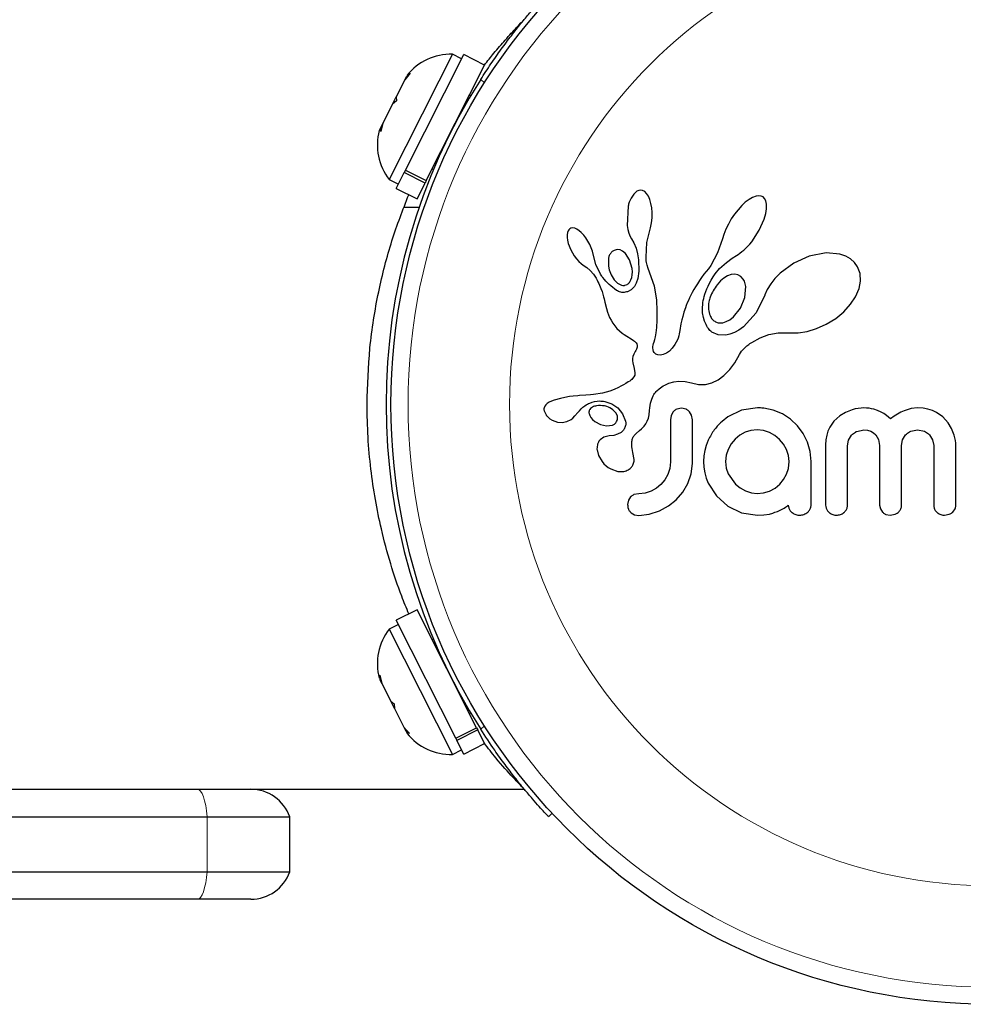
# Model space of a CAD drawing. Extents: x 1 to 319, y -27 to 49.
# Drawn here: x 206 to 210, y -4 to 0 of the extents above; entities that cross this region are included whole.
import ezdxf

# ---------------------------------------------------------------- set-up
doc = ezdxf.new("R2010")
doc.units = 0
doc.header["$LTSCALE"] = 0.125
doc.header["$MEASUREMENT"] = 0
doc.layers.add('CONTOUR', color=7, linetype='CONTINUOUS')

msp = doc.modelspace()

# ---------------------------------------------------------------- linework, layer by layer
at = {"layer": 'CONTOUR', "lineweight": 25}
for p, q in [((207.7519, -0.2799), (208.0168, 0.2455)), ((207.965, 0.247), (207.9037, 0.1254)), ((208.0069, 0.2259), (207.965, 0.247)), ((208.1113, 0.1978), (208.0168, 0.2455)), ((207.8464, -0.3276), (208.1113, 0.1978)), ((207.7738, 0.1609), (207.7492, 0.1313)), ((207.7492, 0.1313), (207.7564, 0.1455)), ((207.7564, 0.1455), (207.7738, 0.1609)), ((207.9037, 0.1254), (207.678, -0.3222)), ((207.7492, 0.1313), (207.7098, 0.0531)), ((207.6929, 0.0196), (207.7098, 0.0531)), ((207.7098, 0.0531), (207.7104, 0.035)), ((208.0481, 0.0581), (208.0423, 0.061)), ((207.6929, 0.0196), (207.6494, -0.0667)), ((207.7104, 0.035), (207.6929, 0.0196)), ((207.6397, -0.086), (207.6327, -0.0999)), ((207.6494, -0.0667), (207.6397, -0.086)), ((207.6402, -0.1041), (207.6397, -0.086)), ((207.6494, -0.0667), (207.6402, -0.1041)), ((207.71, -0.363), (207.7465, -0.2906)), ((207.7519, -0.2799), (207.7465, -0.2906)), ((207.841, -0.3383), (207.7465, -0.2906)), ((207.7519, -0.2799), (207.8464, -0.3276)), ((207.8735, -0.2738), (207.8792, -0.2767)), ((207.678, -0.3222), (207.7199, -0.3433)), ((207.8045, -0.4106), (207.841, -0.3383)), ((207.8464, -0.3276), (207.841, -0.3383)), ((207.71, -0.363), (207.8045, -0.4106)), ((208.7965, -0.3807), (208.7888, -0.3892)), ((208.8036, -0.3752), (208.7965, -0.3807)), ((208.8114, -0.3716), (208.8036, -0.3752)), ((208.8194, -0.3703), (208.8114, -0.3716)), ((208.8292, -0.3719), (208.8194, -0.3703)), ((208.8392, -0.3775), (208.8292, -0.3719)), ((208.8473, -0.3857), (208.8392, -0.3775)), ((208.8556, -0.3986), (208.8473, -0.3857)), ((208.8618, -0.4128), (208.8556, -0.3986)), ((209.3449, -0.3979), (209.3283, -0.4042)), ((209.3577, -0.3962), (209.3449, -0.3979)), ((209.3686, -0.3977), (209.3577, -0.3962)), ((209.3768, -0.4016), (209.3686, -0.3977)), ((209.3834, -0.4083), (209.3768, -0.4016)), ((208.7634, -0.4443), (208.7597, -0.5309)), ((208.8671, -0.4312), (208.8618, -0.4128)), ((208.8706, -0.4507), (208.8671, -0.4312)), ((209.2797, -0.441), (209.2628, -0.4595)), ((209.2958, -0.4261), (209.2797, -0.441)), ((209.3133, -0.4128), (209.2958, -0.4261)), ((209.3283, -0.4042), (209.3133, -0.4128)), ((209.3891, -0.4189), (209.3834, -0.4083)), ((209.3925, -0.4341), (209.3891, -0.4189)), ((209.3926, -0.4557), (209.3925, -0.4341)), ((207.7454, -0.4485), (207.8135, -0.4485)), ((208.8724, -0.473), (208.8706, -0.4507)), ((208.8721, -0.4966), (208.8724, -0.473)), ((209.2471, -0.4797), (209.2323, -0.5018)), ((209.2628, -0.4595), (209.2471, -0.4797)), ((209.3822, -0.5023), (209.3894, -0.4767)), ((209.3894, -0.4767), (209.3926, -0.4557)), ((208.7597, -0.5309), (208.7628, -0.5499)), ((208.8656, -0.5415), (208.8698, -0.5197)), ((208.8698, -0.5197), (208.8721, -0.4966)), ((209.2188, -0.5254), (209.2076, -0.5487)), ((209.2323, -0.5018), (209.2188, -0.5254)), ((209.3595, -0.5534), (209.3822, -0.5023)), ((208.4878, -0.5636), (208.4863, -0.5734)), ((208.4863, -0.5734), (208.4864, -0.5861)), ((208.4904, -0.5559), (208.4878, -0.5636)), ((208.4935, -0.5507), (208.4904, -0.5559)), ((208.4982, -0.5464), (208.4935, -0.5507)), ((208.5036, -0.5438), (208.4982, -0.5464)), ((208.5112, -0.5427), (208.5036, -0.5438)), ((208.5209, -0.5443), (208.5112, -0.5427)), ((208.5299, -0.5481), (208.5209, -0.5443)), ((208.5408, -0.5551), (208.5299, -0.5481)), ((208.5508, -0.5636), (208.5408, -0.5551)), ((208.5615, -0.575), (208.5508, -0.5636)), ((208.5715, -0.5877), (208.5615, -0.575)), ((208.7628, -0.5499), (208.767, -0.5659)), ((208.767, -0.5659), (208.7726, -0.5808)), ((208.7726, -0.5808), (208.7787, -0.5922)), ((208.849, -0.6094), (208.8602, -0.5606)), ((208.86, -0.5606), (208.8656, -0.5415)), ((208.8602, -0.5606), (208.86, -0.5606)), ((209.1987, -0.5717), (209.1927, -0.5924)), ((209.2076, -0.5487), (209.1987, -0.5717)), ((209.3253, -0.605), (209.3595, -0.5534)), ((208.4864, -0.5861), (208.4881, -0.5985)), ((208.4881, -0.5985), (208.4916, -0.6129)), ((208.4916, -0.6129), (208.5025, -0.6415)), ((208.5811, -0.6026), (208.5715, -0.5877)), ((208.5893, -0.6178), (208.5811, -0.6026)), ((208.596, -0.6331), (208.5893, -0.6178)), ((208.7786, -0.5924), (208.7896, -0.6107)), ((208.7896, -0.6107), (208.7994, -0.6342)), ((208.8449, -0.6753), (208.849, -0.6094)), ((209.1926, -0.5924), (209.17, -0.6563)), ((209.2981, -0.6349), (209.307, -0.626)), ((209.307, -0.626), (209.3164, -0.6158)), ((209.3164, -0.6158), (209.3253, -0.605)), ((208.5025, -0.6415), (208.5187, -0.6697)), ((208.5187, -0.6697), (208.529, -0.6836)), ((208.6011, -0.6482), (208.596, -0.6331)), ((208.6045, -0.6621), (208.6011, -0.6482)), ((208.6167, -0.7086), (208.6046, -0.6621)), ((208.7132, -0.6412), (208.7006, -0.6444)), ((208.7266, -0.6428), (208.7132, -0.6412)), ((208.7384, -0.6484), (208.7266, -0.6428)), ((208.7511, -0.6591), (208.7384, -0.6484)), ((208.7704, -0.6877), (208.7511, -0.6591)), ((208.7994, -0.6342), (208.8063, -0.6596)), ((208.8063, -0.6596), (208.8105, -0.688)), ((209.17, -0.6563), (209.1386, -0.7132)), ((209.2358, -0.6806), (209.2556, -0.6678)), ((209.2556, -0.6678), (209.2636, -0.6626)), ((209.2636, -0.6626), (209.2715, -0.6571)), ((209.2715, -0.6571), (209.2803, -0.6504)), ((209.2803, -0.6504), (209.2889, -0.6433)), ((209.2889, -0.6433), (209.2981, -0.6349)), ((209.5859, -0.6709), (209.5156, -0.7026)), ((209.6628, -0.656), (209.5859, -0.6709)), ((209.7252, -0.6617), (209.6628, -0.656)), ((209.7522, -0.6708), (209.7252, -0.6617)), ((209.7733, -0.6828), (209.7522, -0.6708)), ((208.529, -0.6836), (208.5392, -0.6949)), ((208.5392, -0.6949), (208.5501, -0.7046)), ((208.5501, -0.7046), (208.5598, -0.7113)), ((208.5598, -0.7113), (208.5598, -0.7115)), ((208.5598, -0.7115), (208.576, -0.723)), ((208.6386, -0.7534), (208.6167, -0.7086)), ((208.7818, -0.7268), (208.7704, -0.6877)), ((208.8105, -0.688), (208.812, -0.7391)), ((208.8452, -0.6847), (208.8449, -0.6753)), ((208.8458, -0.6924), (208.8452, -0.6847)), ((208.8467, -0.6993), (208.8458, -0.6924)), ((208.8479, -0.7056), (208.8467, -0.6993)), ((208.8495, -0.7117), (208.8479, -0.7056)), ((208.8545, -0.7275), (208.8495, -0.7117)), ((209.1386, -0.7132), (209.1282, -0.7279)), ((209.1783, -0.7275), (209.2099, -0.6994)), ((209.2099, -0.6994), (209.2358, -0.6806)), ((209.5156, -0.7026), (209.4542, -0.7481)), ((209.7917, -0.6992), (209.7733, -0.6828)), ((209.8061, -0.72), (209.7917, -0.6992)), ((208.576, -0.723), (208.5906, -0.736)), ((208.5906, -0.736), (208.6057, -0.7531)), ((208.6057, -0.7531), (208.6176, -0.771)), ((208.6861, -0.7558), (208.7, -0.7786)), ((208.7798, -0.7682), (208.7822, -0.7555)), ((208.7829, -0.7419), (208.7818, -0.7268)), ((208.7822, -0.7555), (208.7829, -0.7419)), ((208.812, -0.7391), (208.8075, -0.7728)), ((208.8837, -0.8067), (208.8545, -0.7275)), ((209.1077, -0.7532), (209.0971, -0.7679)), ((209.118, -0.7406), (209.1077, -0.7532)), ((209.1282, -0.7279), (209.118, -0.7406)), ((209.1491, -0.7654), (209.1587, -0.751)), ((209.1587, -0.751), (209.1783, -0.7275)), ((209.2157, -0.7602), (209.1985, -0.7703)), ((209.2313, -0.7547), (209.2157, -0.7602)), ((209.2479, -0.753), (209.2313, -0.7547)), ((209.2619, -0.7555), (209.2479, -0.753)), ((209.2749, -0.7627), (209.2619, -0.7555)), ((209.4542, -0.7481), (209.4305, -0.7724)), ((209.817, -0.7504), (209.8061, -0.72)), ((209.8191, -0.7852), (209.817, -0.7504)), ((208.6176, -0.771), (208.6223, -0.7795)), ((208.6223, -0.7795), (208.6265, -0.7876)), ((208.6265, -0.7876), (208.6304, -0.7955)), ((208.6304, -0.7955), (208.6339, -0.8031)), ((208.6339, -0.8031), (208.6398, -0.8172)), ((208.7, -0.7786), (208.7155, -0.7938)), ((208.7155, -0.7938), (208.7339, -0.8029)), ((208.776, -0.7788), (208.7798, -0.7682)), ((208.8006, -0.7941), (208.7918, -0.8095)), ((208.8075, -0.7728), (208.8006, -0.7941)), ((209.0783, -0.7961), (209.0699, -0.8097)), ((209.0874, -0.7822), (209.0783, -0.7961)), ((209.0971, -0.7679), (209.0874, -0.7822)), ((209.1265, -0.8069), (209.1331, -0.7934)), ((209.1331, -0.7934), (209.1404, -0.7798)), ((209.1404, -0.7798), (209.1491, -0.7654)), ((209.1828, -0.7834), (209.1675, -0.8005)), ((209.1985, -0.7703), (209.1828, -0.7834)), ((209.2861, -0.7748), (209.2749, -0.7627)), ((209.4112, -0.797), (209.3956, -0.8225)), ((209.4305, -0.7724), (209.4112, -0.797)), ((209.8125, -0.8186), (209.8191, -0.7852)), ((208.6398, -0.8172), (208.6449, -0.8311)), ((208.6449, -0.8311), (208.6486, -0.843)), ((208.6486, -0.843), (208.6523, -0.8562)), ((208.7779, -0.8236), (208.7607, -0.8326)), ((208.7918, -0.8095), (208.7779, -0.8236)), ((208.894, -0.8698), (208.8837, -0.8067)), ((209.0486, -0.8481), (209.0426, -0.8603)), ((209.0551, -0.8357), (209.0486, -0.8481)), ((209.0622, -0.8228), (209.0551, -0.8357)), ((209.0699, -0.8097), (209.0622, -0.8228)), ((209.1094, -0.854), (209.1126, -0.843)), ((209.1126, -0.843), (209.1163, -0.8318)), ((209.1163, -0.8318), (209.1211, -0.8195)), ((209.1211, -0.8195), (209.1265, -0.8069)), ((209.2941, -0.8593), (209.2981, -0.8086)), ((209.384, -0.8485), (209.345, -0.9289)), ((209.3845, -0.8468), (209.384, -0.8485)), ((209.3846, -0.8469), (209.3845, -0.8468)), ((209.3956, -0.8225), (209.3846, -0.8469)), ((209.7967, -0.8557), (209.8125, -0.8186)), ((208.6523, -0.8562), (208.6543, -0.8646)), ((208.6543, -0.8646), (208.6578, -0.8795)), ((208.6578, -0.8795), (208.665, -0.9095)), ((208.8957, -0.9209), (208.894, -0.8698)), ((209.0279, -0.8945), (209.0238, -0.9054)), ((209.0323, -0.8835), (209.0279, -0.8945)), ((209.0373, -0.872), (209.0323, -0.8835)), ((209.0426, -0.8603), (209.0373, -0.872)), ((209.1012, -0.9062), (209.1025, -0.8884)), ((209.1025, -0.8884), (209.1036, -0.8809)), ((209.1036, -0.8809), (209.105, -0.873)), ((209.105, -0.873), (209.107, -0.8637)), ((209.107, -0.8637), (209.1094, -0.854)), ((209.2742, -0.9074), (209.2941, -0.8593)), ((209.7435, -0.9235), (209.7744, -0.8895)), ((209.7744, -0.8895), (209.7967, -0.8557)), ((208.665, -0.9095), (208.6697, -0.9249)), ((208.6697, -0.9249), (208.6743, -0.9373)), ((208.6743, -0.9373), (208.6795, -0.9493)), ((208.8955, -0.9624), (208.8957, -0.9209)), ((209.0172, -0.925), (209.0114, -0.9449)), ((209.0238, -0.9054), (209.0172, -0.925)), ((209.102, -0.9284), (209.1012, -0.9062)), ((209.1054, -0.9492), (209.102, -0.9284)), ((209.2424, -0.9466), (209.2742, -0.9074)), ((209.345, -0.9289), (209.2871, -0.9917)), ((209.7068, -0.9538), (209.7435, -0.9235)), ((208.6795, -0.9493), (208.6862, -0.9623)), ((208.6862, -0.9623), (208.6942, -0.9762)), ((208.6942, -0.9762), (208.712, -0.9994)), ((208.8937, -0.9952), (208.8955, -0.9624)), ((209.0035, -0.9792), (208.9982, -1.0083)), ((209.0074, -0.961), (209.0035, -0.9792)), ((209.0114, -0.9449), (209.0074, -0.961)), ((209.1105, -0.9663), (209.1054, -0.9492)), ((209.1173, -0.9821), (209.1105, -0.9663)), ((209.1208, -0.9887), (209.1173, -0.9821)), ((209.1786, -0.9742), (209.193, -0.9734)), ((209.193, -0.9734), (209.2094, -0.9685)), ((209.2094, -0.9685), (209.2253, -0.96)), ((209.2253, -0.96), (209.2424, -0.9466)), ((209.6199, -1.0003), (209.6637, -0.9805)), ((209.6637, -0.9805), (209.7068, -0.9538)), ((208.712, -0.9994), (208.736, -1.0207)), ((208.736, -1.0207), (208.7453, -1.0273)), ((208.7453, -1.0273), (208.7578, -1.0352)), ((208.888, -1.0382), (208.8911, -1.0201)), ((208.8911, -1.0201), (208.8937, -0.9952)), ((208.9952, -1.0243), (208.9935, -1.0325)), ((208.9982, -1.0083), (208.9952, -1.0243)), ((209.1245, -0.9948), (209.1208, -0.9887)), ((209.1281, -1), (209.1245, -0.9948)), ((209.1318, -1.0047), (209.1281, -1)), ((209.1353, -1.0088), (209.1318, -1.0047)), ((209.1385, -1.0121), (209.1353, -1.0088)), ((209.1416, -1.0148), (209.1385, -1.0121)), ((209.144, -1.0167), (209.1416, -1.0148)), ((209.1725, -1.0285), (209.144, -1.0167)), ((209.2078, -1.0295), (209.1725, -1.0285)), ((209.2263, -1.0253), (209.2078, -1.0295)), ((209.2463, -1.0175), (209.2263, -1.0253)), ((209.2661, -1.0067), (209.2463, -1.0175)), ((209.2871, -0.9917), (209.2661, -1.0067)), ((209.3627, -1.0418), (209.4021, -1.0277)), ((209.4021, -1.0277), (209.4448, -1.0199)), ((209.4448, -1.0199), (209.4926, -1.0189)), ((209.4926, -1.0189), (209.4979, -1.0192)), ((209.4979, -1.0192), (209.5353, -1.0193)), ((209.5353, -1.0193), (209.5768, -1.0131)), ((209.5768, -1.0131), (209.6199, -1.0003)), ((208.7578, -1.0352), (208.7775, -1.0469)), ((208.7775, -1.0469), (208.7875, -1.0535)), ((208.7875, -1.0535), (208.7931, -1.0578)), ((208.7931, -1.0578), (208.7993, -1.0643)), ((208.7993, -1.0643), (208.8026, -1.0699)), ((208.8026, -1.0699), (208.8044, -1.0768)), ((208.8771, -1.0755), (208.879, -1.0685)), ((208.879, -1.0685), (208.8818, -1.0606)), ((208.8818, -1.0606), (208.8851, -1.0504)), ((208.8851, -1.0504), (208.888, -1.0382)), ((208.9764, -1.0725), (208.9642, -1.0893)), ((208.9873, -1.0518), (208.9764, -1.0725)), ((208.9903, -1.0439), (208.9873, -1.0518)), ((208.9935, -1.0325), (208.9903, -1.0439)), ((209.3032, -1.0785), (209.3115, -1.0721)), ((209.3115, -1.0721), (209.3171, -1.0682)), ((209.3171, -1.0682), (209.325, -1.0628)), ((209.325, -1.0628), (209.3627, -1.0418)), ((207.6748, -1.0945), (207.6746, -1.0945)), ((207.6748, -1.0945), (207.6748, -1.0945)), ((208.7892, -1.1161), (208.7856, -1.1267)), ((208.7952, -1.1048), (208.7892, -1.1161)), ((208.7986, -1.099), (208.7952, -1.1048)), ((208.801, -1.0941), (208.7986, -1.099)), ((208.8029, -1.0892), (208.801, -1.0941)), ((208.804, -1.0849), (208.8029, -1.0892)), ((208.8044, -1.0768), (208.804, -1.0849)), ((208.8756, -1.0877), (208.876, -1.082)), ((208.8765, -1.0971), (208.8756, -1.0877)), ((208.876, -1.082), (208.8771, -1.0755)), ((208.8791, -1.1045), (208.8765, -1.0971)), ((208.8821, -1.1094), (208.8791, -1.1045)), ((208.8857, -1.1132), (208.8821, -1.1094)), ((208.8894, -1.1157), (208.8857, -1.1132)), ((208.8988, -1.1196), (208.8894, -1.1157)), ((208.9234, -1.1181), (208.9109, -1.1205)), ((208.9373, -1.1119), (208.9234, -1.1181)), ((208.9508, -1.1026), (208.9373, -1.1119)), ((208.9642, -1.0893), (208.9508, -1.1026)), ((209.2476, -1.1559), (209.2693, -1.1178)), ((209.2693, -1.1178), (209.2793, -1.1021)), ((209.2793, -1.1021), (209.2961, -1.0845)), ((209.2961, -1.0845), (209.3032, -1.0785)), ((208.784, -1.1363), (208.7838, -1.1464)), ((208.7838, -1.1464), (208.785, -1.1551)), ((208.7856, -1.1267), (208.784, -1.1363)), ((208.785, -1.1551), (208.7914, -1.1813)), ((208.9109, -1.1205), (208.8988, -1.1196)), ((209.2253, -1.1862), (209.2476, -1.1559)), ((208.7914, -1.1813), (208.7946, -1.2009)), ((208.7946, -1.2009), (208.7932, -1.2125)), ((209.199, -1.2134), (209.2253, -1.1862)), ((208.7529, -1.2501), (208.7418, -1.2565)), ((208.7643, -1.2429), (208.7529, -1.2501)), ((208.7707, -1.2389), (208.7643, -1.2429)), ((208.7758, -1.2352), (208.7707, -1.2389)), ((208.7804, -1.2313), (208.7758, -1.2352)), ((208.7841, -1.2276), (208.7804, -1.2313)), ((208.7898, -1.2199), (208.7841, -1.2276)), ((208.7932, -1.2125), (208.7898, -1.2199)), ((208.93, -1.2568), (208.9388, -1.2526)), ((208.9388, -1.2526), (208.9477, -1.2489)), ((208.9477, -1.2489), (208.9709, -1.2419)), ((208.9709, -1.2419), (208.9939, -1.2388)), ((208.9939, -1.2388), (209.0226, -1.2399)), ((209.0226, -1.2399), (209.0513, -1.2468)), ((209.0513, -1.2468), (209.0836, -1.254)), ((209.1145, -1.2539), (209.1436, -1.2469)), ((209.1436, -1.2469), (209.1731, -1.2326)), ((209.1731, -1.2326), (209.199, -1.2134)), ((208.6465, -1.2931), (208.6061, -1.2995)), ((208.6799, -1.2842), (208.6465, -1.2931)), ((208.6999, -1.2768), (208.6799, -1.2842)), ((208.7203, -1.2678), (208.6999, -1.2768)), ((208.7309, -1.2625), (208.7203, -1.2678)), ((208.7418, -1.2565), (208.7309, -1.2625)), ((208.8804, -1.3002), (208.8837, -1.2949)), ((208.8837, -1.2949), (208.8872, -1.2901)), ((208.8872, -1.2901), (208.8904, -1.2861)), ((208.8904, -1.2861), (208.8937, -1.2825)), ((208.8937, -1.2825), (208.9038, -1.2737)), ((208.9038, -1.2737), (208.9164, -1.2646)), ((208.9164, -1.2646), (208.9231, -1.2606)), ((208.9231, -1.2606), (208.93, -1.2568)), ((209.0836, -1.254), (209.1145, -1.2539)), ((208.3955, -1.3404), (208.389, -1.3462)), ((208.4049, -1.3348), (208.3955, -1.3404)), ((208.4159, -1.33), (208.4049, -1.3348)), ((208.4276, -1.3257), (208.4159, -1.33)), ((208.4569, -1.3176), (208.4276, -1.3257)), ((208.4763, -1.3132), (208.4569, -1.3176)), ((208.497, -1.3095), (208.4763, -1.3132)), ((208.5139, -1.3073), (208.497, -1.3095)), ((208.5346, -1.3052), (208.5139, -1.3073)), ((208.5425, -1.3046), (208.5346, -1.3052)), ((208.5706, -1.3025), (208.5425, -1.3046)), ((208.5925, -1.3008), (208.5706, -1.3025)), ((208.6061, -1.2995), (208.5925, -1.3008)), ((208.6574, -1.3311), (208.6892, -1.3416)), ((208.6892, -1.3416), (208.7162, -1.36)), ((208.8636, -1.3493), (208.8656, -1.339)), ((208.8656, -1.339), (208.868, -1.3295)), ((208.868, -1.3295), (208.8708, -1.321)), ((208.8708, -1.321), (208.8738, -1.3133)), ((208.8738, -1.3133), (208.877, -1.3065)), ((208.877, -1.3065), (208.8804, -1.3002)), ((208.3843, -1.353), (208.3817, -1.3602)), ((208.3821, -1.3744), (208.3904, -1.3926)), ((208.389, -1.3462), (208.3843, -1.353)), ((208.5218, -1.3972), (208.5348, -1.3822)), ((208.5348, -1.3822), (208.5348, -1.3822)), ((208.586, -1.3863), (208.589, -1.3956)), ((208.601, -1.3577), (208.5965, -1.3607)), ((208.6064, -1.355), (208.601, -1.3577)), ((208.6111, -1.3533), (208.6064, -1.355)), ((208.708, -1.3832), (208.6947, -1.3692)), ((208.7145, -1.3972), (208.708, -1.3832)), ((208.7162, -1.36), (208.7381, -1.3871)), ((208.7381, -1.3871), (208.7517, -1.4211)), ((208.8588, -1.3921), (208.8609, -1.3729)), ((208.8609, -1.3729), (208.862, -1.3606)), ((208.862, -1.3606), (208.8636, -1.3493)), ((208.9681, -1.3786), (208.9589, -1.3945)), ((209.0058, -1.3622), (208.9842, -1.3667)), ((209.0266, -1.3664), (209.0058, -1.3622)), ((209.0517, -1.3938), (209.0423, -1.3778)), ((209.2789, -1.3717), (209.2162, -1.4014)), ((209.3511, -1.3611), (209.2789, -1.3717)), ((209.3711, -1.3614), (209.3652, -1.3611)), ((209.3793, -1.3622), (209.3711, -1.3614)), ((209.4231, -1.3712), (209.3793, -1.3622)), ((209.4644, -1.3883), (209.4231, -1.3712)), ((209.7507, -1.381), (209.7246, -1.3966)), ((209.7812, -1.3692), (209.7507, -1.381)), ((209.7951, -1.3656), (209.7812, -1.3692)), ((209.809, -1.3631), (209.7951, -1.3656)), ((209.8219, -1.3616), (209.809, -1.3631)), ((209.8337, -1.3611), (209.8219, -1.3616)), ((209.8463, -1.3615), (209.8337, -1.3611)), ((209.858, -1.3625), (209.8463, -1.3615)), ((209.8689, -1.3642), (209.858, -1.3625)), ((209.8791, -1.3664), (209.8689, -1.3642)), ((209.8967, -1.3719), (209.8791, -1.3664)), ((209.913, -1.3793), (209.8967, -1.3719)), ((209.9251, -1.3864), (209.913, -1.3793)), ((209.9377, -1.3954), (209.9251, -1.3864)), ((210.0029, -1.3802), (209.987, -1.3889)), ((210.018, -1.3735), (210.0029, -1.3802)), ((210.0492, -1.3641), (210.018, -1.3735)), ((210.0783, -1.3611), (210.0492, -1.3641)), ((210.1033, -1.3626), (210.0783, -1.3611)), ((210.1257, -1.3665), (210.1033, -1.3626)), ((210.1458, -1.3728), (210.1257, -1.3665)), ((210.1641, -1.3812), (210.1458, -1.3728)), ((210.1929, -1.4013), (210.1641, -1.3812)), ((208.3904, -1.3926), (208.3918, -1.3946)), ((208.3918, -1.3946), (208.3938, -1.397)), ((208.3938, -1.397), (208.3965, -1.3999)), ((208.3965, -1.3999), (208.3995, -1.4028)), ((208.3995, -1.4028), (208.4083, -1.4099)), ((208.4083, -1.4099), (208.4182, -1.4158)), ((208.4182, -1.4158), (208.4424, -1.4248)), ((208.4424, -1.4248), (208.4638, -1.427)), ((208.4638, -1.427), (208.4847, -1.4231)), ((208.4847, -1.4231), (208.5045, -1.4128)), ((208.5045, -1.4128), (208.5121, -1.4068)), ((208.5121, -1.4068), (208.5218, -1.3972)), ((208.589, -1.3956), (208.5943, -1.4045)), ((208.5943, -1.4045), (208.6014, -1.4128)), ((208.6014, -1.4128), (208.6125, -1.422)), ((208.6125, -1.422), (208.6387, -1.436)), ((208.8433, -1.4336), (208.8501, -1.4211)), ((208.8501, -1.4211), (208.8553, -1.4072)), ((208.8553, -1.4072), (208.8588, -1.3921)), ((208.9589, -1.3945), (208.9555, -1.4142)), ((209.0552, -1.4142), (209.0517, -1.3938)), ((209.5016, -1.4125), (209.4644, -1.3883)), ((209.5328, -1.4422), (209.5016, -1.4125)), ((209.6984, -1.4205), (209.6792, -1.4484)), ((209.7246, -1.3966), (209.6984, -1.4205)), ((209.9555, -1.4105), (209.9377, -1.3954)), ((209.9717, -1.3986), (209.9555, -1.4105)), ((209.987, -1.3889), (209.9717, -1.3986)), ((210.2175, -1.4285), (210.1929, -1.4013)), ((210.2331, -1.4546), (210.2175, -1.4285)), ((208.6387, -1.436), (208.6659, -1.4418)), ((208.6659, -1.4418), (208.6923, -1.4386)), ((208.7314, -1.4722), (208.7155, -1.4808)), ((208.7426, -1.4613), (208.7314, -1.4722)), ((208.8001, -1.4767), (208.8154, -1.4641)), ((208.8154, -1.4641), (208.8249, -1.4556)), ((208.8249, -1.4556), (208.8356, -1.444)), ((208.8356, -1.444), (208.8433, -1.4336)), ((209.2952, -1.4713), (209.2712, -1.4849)), ((209.3216, -1.4628), (209.2952, -1.4713)), ((209.3501, -1.4598), (209.3216, -1.4628)), ((209.3786, -1.4629), (209.3501, -1.4598)), ((209.4055, -1.4719), (209.3786, -1.4629)), ((209.4304, -1.4861), (209.4055, -1.4719)), ((209.5583, -1.477), (209.5328, -1.4422)), ((209.5781, -1.5167), (209.5583, -1.477)), ((209.6714, -1.4658), (209.6656, -1.4849)), ((209.6792, -1.4484), (209.6714, -1.4658)), ((209.8023, -1.4672), (209.8337, -1.4608)), ((209.8337, -1.4608), (209.8515, -1.4625)), ((209.8515, -1.4625), (209.8663, -1.4671)), ((209.8663, -1.4671), (209.8786, -1.4741)), ((209.8786, -1.4741), (209.8888, -1.4834)), ((210.0476, -1.467), (210.0783, -1.4608)), ((210.0783, -1.4608), (210.1097, -1.467)), ((210.2448, -1.4843), (210.2331, -1.4546)), ((208.6533, -1.4932), (208.636, -1.5056)), ((208.6772, -1.4874), (208.6533, -1.4932)), ((208.6983, -1.4856), (208.677, -1.4873)), ((208.677, -1.4873), (208.6772, -1.4874)), ((208.6772, -1.4874), (208.6772, -1.4874)), ((208.7155, -1.4808), (208.6983, -1.4856)), ((209.1276, -1.5071), (209.1185, -1.5311)), ((209.2495, -1.5031), (209.2315, -1.5247)), ((209.2712, -1.4849), (209.2495, -1.5031)), ((209.4517, -1.5036), (209.4304, -1.4861)), ((209.4696, -1.5248), (209.4517, -1.5036)), ((209.5904, -1.5592), (209.5781, -1.5167)), ((209.6619, -1.5059), (209.6606, -1.5293)), ((209.6656, -1.4849), (209.6619, -1.5059)), ((209.7603, -1.5333), (209.7651, -1.5068)), ((209.7651, -1.5068), (209.7786, -1.4843)), ((209.8888, -1.4834), (209.9015, -1.505)), ((209.9015, -1.505), (209.9062, -1.5323)), ((210.0059, -1.5323), (210.0107, -1.5057)), ((210.0107, -1.5057), (210.0244, -1.4834)), ((210.1332, -1.4834), (210.1469, -1.5057)), ((210.1469, -1.5057), (210.1518, -1.5323)), ((210.2483, -1.4971), (210.2448, -1.4843)), ((210.2507, -1.5093), (210.2483, -1.4971)), ((210.2521, -1.5204), (210.2507, -1.5093)), ((210.2525, -1.5293), (210.2521, -1.5204)), ((208.6222, -1.5511), (208.6286, -1.5772)), ((208.7853, -1.5636), (208.7855, -1.5637)), ((208.7908, -1.5951), (208.7853, -1.5636)), ((209.112, -1.5544), (209.1079, -1.5788)), ((209.1185, -1.5311), (209.112, -1.5544)), ((209.2177, -1.5494), (209.2091, -1.5762)), ((209.2315, -1.5247), (209.2177, -1.5494)), ((209.4835, -1.5499), (209.4696, -1.5248)), ((209.4922, -1.5771), (209.4835, -1.5499)), ((209.5947, -1.6048), (209.5904, -1.5592)), ((207.6746, -1.5945), (207.6748, -1.5945)), ((208.6286, -1.5772), (208.6448, -1.6044)), ((208.6448, -1.6044), (208.6535, -1.6144)), ((208.9555, -1.6058), (208.9524, -1.6363)), ((209.1079, -1.5788), (209.1065, -1.6048)), ((209.1065, -1.6048), (209.1079, -1.6307)), ((209.2091, -1.5762), (209.2062, -1.6048)), ((209.2062, -1.6048), (209.2093, -1.6342)), ((209.492, -1.6354), (209.4951, -1.6048)), ((209.4951, -1.6048), (209.4922, -1.5771)), ((208.6535, -1.6144), (208.6631, -1.6234)), ((208.6631, -1.6234), (208.6732, -1.631)), ((208.6732, -1.631), (208.6852, -1.6381)), ((208.6852, -1.6381), (208.7169, -1.6492)), ((208.7169, -1.6492), (208.7443, -1.6494)), ((208.9524, -1.6363), (208.9439, -1.6632)), ((209.0493, -1.6611), (209.0552, -1.6138)), ((209.1079, -1.6307), (209.112, -1.6555)), ((209.112, -1.6555), (209.1187, -1.6795)), ((209.2093, -1.6342), (209.2182, -1.6611)), ((209.4835, -1.6621), (209.492, -1.6354)), ((208.9302, -1.6878), (208.9127, -1.709)), ((208.9439, -1.6632), (208.9302, -1.6878)), ((209.0345, -1.7044), (209.0493, -1.6611)), ((209.1187, -1.6795), (209.1276, -1.7024)), ((209.2182, -1.6611), (209.251, -1.7069)), ((209.4523, -1.7079), (209.4697, -1.6869)), ((209.4697, -1.6869), (209.4835, -1.6621)), ((208.8674, -1.7396), (208.8412, -1.7478)), ((208.8917, -1.7263), (208.8674, -1.7396)), ((208.9127, -1.709), (208.8917, -1.7263)), ((208.9822, -1.7784), (209.0114, -1.7443)), ((209.0114, -1.7443), (209.0345, -1.7044)), ((209.1276, -1.7024), (209.1643, -1.7606)), ((209.251, -1.7069), (209.2729, -1.7246)), ((209.2729, -1.7246), (209.2972, -1.7381)), ((209.2972, -1.7381), (209.3237, -1.7469)), ((209.3786, -1.7469), (209.406, -1.7386)), ((209.406, -1.7386), (209.4311, -1.7252)), ((209.4311, -1.7252), (209.4523, -1.7079)), ((208.7647, -1.7804), (208.7612, -1.8)), ((208.7739, -1.7655), (208.7647, -1.7804)), ((208.8126, -1.7507), (208.7896, -1.755)), ((208.8412, -1.7478), (208.8126, -1.7507)), ((208.9472, -1.8066), (208.9822, -1.7784)), ((209.1643, -1.7606), (209.2162, -1.8076)), ((209.3237, -1.7469), (209.3501, -1.7497)), ((209.3501, -1.7497), (209.3786, -1.7469)), ((208.8586, -1.8444), (208.9057, -1.8292)), ((208.9057, -1.8292), (208.9472, -1.8066)), ((209.2162, -1.8076), (209.279, -1.8377)), ((209.4306, -1.8353), (209.4426, -1.8309)), ((209.4426, -1.8309), (209.4538, -1.8262)), ((209.4538, -1.8262), (209.4729, -1.8161)), ((209.4729, -1.8161), (209.479, -1.8126)), ((209.479, -1.8126), (209.4837, -1.8093)), ((209.4837, -1.8093), (209.4876, -1.8059)), ((209.4876, -1.8059), (209.491, -1.8023)), ((209.9062, -1.8025), (209.9095, -1.82)), ((209.9095, -1.82), (209.9188, -1.8344)), ((210.2389, -1.8344), (210.2489, -1.8198)), ((208.7772, -1.8376), (208.7925, -1.8461)), ((208.7925, -1.8461), (208.8126, -1.8494)), ((208.8126, -1.8494), (208.8586, -1.8444)), ((209.279, -1.8377), (209.3511, -1.8484)), ((209.3511, -1.8484), (209.3802, -1.847)), ((209.3802, -1.847), (209.4055, -1.8433)), ((209.4055, -1.8433), (209.4206, -1.8385)), ((209.4206, -1.8385), (209.4306, -1.8353)), ((209.9338, -1.8446), (209.9535, -1.8484)), ((209.9535, -1.8484), (209.976, -1.8444)), ((210.2012, -1.8484), (210.2228, -1.8445)), ((207.8045, -2.2784), (207.71, -2.326)), ((208.0749, -2.8147), (207.8045, -2.2784)), ((207.9804, -2.8623), (207.71, -2.326)), ((207.7199, -2.3456), (207.678, -2.3668)), ((207.678, -2.3668), (207.7458, -2.5012)), ((207.8792, -2.4123), (207.8735, -2.4152)), ((207.7458, -2.5012), (207.965, -2.936)), ((207.6354, -2.5754), (207.6447, -2.6129)), ((207.6366, -2.597), (207.6354, -2.5754)), ((207.6447, -2.6129), (207.6366, -2.597)), ((207.6447, -2.6129), (207.6855, -2.6938)), ((207.7024, -2.7275), (207.6854, -2.6937)), ((207.6855, -2.6938), (207.7012, -2.7058)), ((207.7012, -2.7058), (207.7024, -2.7275)), ((207.7024, -2.7275), (207.7448, -2.8115)), ((208.0423, -2.75), (208.0481, -2.7471)), ((207.7448, -2.8115), (207.7695, -2.8412)), ((207.7448, -2.8115), (207.7537, -2.8293)), ((207.9804, -2.8623), (208.0749, -2.8147)), ((208.0749, -2.8147), (208.08, -2.8247)), ((207.7537, -2.8293), (207.7593, -2.8402)), ((207.7695, -2.8412), (207.7537, -2.8293)), ((207.9804, -2.8623), (207.9855, -2.8724)), ((208.08, -2.8247), (207.9855, -2.8724)), ((208.1113, -2.8868), (208.08, -2.8247)), ((208.0168, -2.9345), (207.9855, -2.8724)), ((208.0168, -2.9345), (208.1113, -2.8868)), ((207.965, -2.936), (208.0069, -2.9149)), ((160.4134, -3.0945), (206.8068, -3.0945)), ((206.8068, -3.0945), (207.0492, -3.0945)), ((207.0492, -3.0945), (208.2915, -3.0945)), ((160.4134, -3.2195), (206.851, -3.2195)), ((206.851, -3.2195), (207.2259, -3.2195)), ((207.2259, -3.4695), (207.2259, -3.2195)), ((208.4178, -3.2037), (208.4013, -3.219)), ((160.4134, -3.4695), (206.851, -3.4695)), ((206.851, -3.4695), (207.2259, -3.4695)), ((206.8068, -3.5945), (160.4134, -3.5945)), ((207.0492, -3.5945), (206.8068, -3.5945))]:
    msp.add_line(p, q, dxfattribs=at)
at = {"layer": 'CONTOUR', "lineweight": 18}
for p, q in [((208.1108, 0.1173), (208.094, 0.1329)), ((208.094, -2.8219), (208.1108, -2.8063)), ((206.851, -3.4695), (206.851, -3.2195))]:
    msp.add_line(p, q, dxfattribs=at)
at = {"layer": 'CONTOUR', "lineweight": 18, "flags": 128}
for points in [[(206.851, -3.2195), (206.8481, -3.1931), (206.8442, -3.1689), (206.8394, -3.1473), (206.8339, -3.1289), (206.8277, -3.1141), (206.821, -3.1033), (206.814, -3.0967), (206.8068, -3.0945)], [(206.8068, -3.5945), (206.814, -3.5923), (206.821, -3.5857), (206.8277, -3.5749), (206.8339, -3.5601), (206.8394, -3.5417), (206.8442, -3.5201), (206.8481, -3.4959), (206.851, -3.4695)]]:
    msp.add_lwpolyline(points, dxfattribs=at)
at = {"layer": 'CONTOUR', "lineweight": 25}
msp.add_circle((210.4135, -1.3445), 2.7275, dxfattribs=at)
at = {"layer": 'CONTOUR', "lineweight": 18}
for radius in [2.6495, 2.1886]:
    msp.add_circle((210.4135, -1.3445), radius, dxfattribs=at)
at = {"layer": 'CONTOUR', "lineweight": 25}
for centre, radius, start, end in [((207.958, -0.0068), 0.2539, 88.4129, 141.5012), ((210.4135, -1.3445), 2.75, 147.5038, 212.4962), ((207.8779, -0.1657), 0.2539, 164.9834, 218.0716), ((207.8779, -2.5233), 0.2539, 141.9284, 195.0166), ((207.958, -2.6822), 0.2539, 218.4988, 271.5871), ((207.0492, -3.282), 0.1875, 19.4712, 90), ((207.0492, -3.407), 0.1875, 270, 340.5288)]:
    msp.add_arc(centre, radius, start, end, dxfattribs=at)
for points, knots in [([(208.094, 0.1329), (208.1093, 0.1565), (208.1399, 0.2035), (208.1872, 0.2706), (208.2335, 0.3325), (208.2773, 0.3878), (208.3165, 0.4349), (208.35, 0.4735), (208.3758, 0.5024), (208.3966, 0.5249), (208.3996, 0.5281), (208.4013, 0.53)], [0, 0, 0, 0, 0.106905, 0.213799, 0.320758, 0.427717, 0.533754, 0.639794, 0.74622, 0.852646, 1, 1, 1, 1]), ([(208.1106, 0.1982), (208.1251, 0.2164), (208.159, 0.2594), (208.2113, 0.3195), (208.2605, 0.373), (208.2903, 0.4037), (208.2891, 0.4024), (208.2886, 0.4019)], [0, 0, 0, 0, 0.142154, 0.334724, 0.590676, 0.853297, 1, 1, 1, 1]), ([(207.5775, -1.3445), (207.58, -1.2588), (207.5852, -1.0848), (207.6265, -0.8338), (207.6867, -0.598), (207.7402, -0.46), (207.7667, -0.3916)], [0, 0, 0, 0, 0.249184, 0.506493, 0.755491, 1, 1, 1, 1]), ([(208.7888, -0.3892), (208.7812, -0.4008), (208.7698, -0.418), (208.765, -0.4378), (208.7634, -0.4443)], [0, 0, 0, 0, 0.669264, 1, 1, 1, 1]), ([(208.7787, -0.5922), (208.7787, -0.5922), (208.7787, -0.5923), (208.7786, -0.5923), (208.7786, -0.5924), (208.7786, -0.5924), (208.7786, -0.5924)], [0, 0, 0, 0, 0.2507559, 0.5443401, 0.9514852, 1, 1, 1, 1]), ([(209.1927, -0.5924), (209.1927, -0.5924), (209.1927, -0.5924), (209.1926, -0.5924), (209.1926, -0.5924), (209.1926, -0.5924)], [0, 0, 0, 0, 0.23233, 0.719009, 1, 1, 1, 1]), ([(208.6046, -0.6621), (208.6046, -0.6621), (208.6046, -0.6621), (208.6045, -0.6621), (208.6045, -0.6621), (208.6045, -0.6621)], [0, 0, 0, 0, 0.256461, 0.799268, 1, 1, 1, 1]), ([(208.7006, -0.6444), (208.6963, -0.6469), (208.6878, -0.6519), (208.6787, -0.6643), (208.6752, -0.6745), (208.6745, -0.6799), (208.6744, -0.6805)], [0, 0, 0, 0, 0.325725, 0.652472, 0.961749, 1, 1, 1, 1]), ([(208.6744, -0.6805), (208.6737, -0.6956), (208.6726, -0.7221), (208.6821, -0.7457), (208.6861, -0.7558)], [0, 0, 0, 0, 0.571809, 1, 1, 1, 1]), ([(208.7102, -0.8263), (208.6879, -0.8088), (208.6609, -0.7876), (208.642, -0.7585), (208.6386, -0.7534)], [0, 0, 0, 0, 0.823853, 1, 1, 1, 1]), ([(208.7339, -0.8029), (208.7376, -0.8036), (208.7427, -0.8046), (208.7478, -0.8036), (208.7491, -0.8034)], [0, 0, 0, 0, 0.741461, 1, 1, 1, 1]), ([(208.7491, -0.8034), (208.7524, -0.8024), (208.7576, -0.8009), (208.7619, -0.7973), (208.7636, -0.796)], [0, 0, 0, 0, 0.629852, 1, 1, 1, 1]), ([(208.7636, -0.796), (208.7673, -0.792), (208.7722, -0.7868), (208.7753, -0.7803), (208.776, -0.7788)], [0, 0, 0, 0, 0.767755, 1, 1, 1, 1]), ([(209.1675, -0.8005), (209.1556, -0.8186), (209.1396, -0.8431), (209.1324, -0.8713), (209.1305, -0.8787)], [0, 0, 0, 0, 0.738659, 1, 1, 1, 1]), ([(209.2981, -0.8086), (209.2966, -0.8004), (209.2944, -0.7883), (209.2881, -0.7781), (209.2861, -0.7748)], [0, 0, 0, 0, 0.679324, 1, 1, 1, 1]), ([(208.7607, -0.8326), (208.7538, -0.8342), (208.74, -0.8372), (208.7225, -0.8334), (208.7134, -0.8282), (208.7102, -0.8263)], [0, 0, 0, 0, 0.393961, 0.787366, 1, 1, 1, 1]), ([(209.1305, -0.8787), (209.1289, -0.8901), (209.1259, -0.9116), (209.1326, -0.9318), (209.1356, -0.9411)], [0, 0, 0, 0, 0.534699, 1, 1, 1, 1]), ([(209.1356, -0.9411), (209.1387, -0.947), (209.1433, -0.956), (209.1509, -0.9624), (209.1535, -0.9646)], [0, 0, 0, 0, 0.6509109, 1, 1, 1, 1]), ([(209.1535, -0.9646), (209.1582, -0.9676), (209.166, -0.9725), (209.175, -0.9737), (209.1786, -0.9742)], [0, 0, 0, 0, 0.605702, 1, 1, 1, 1]), ([(208.5348, -1.3822), (208.5449, -1.3707), (208.5609, -1.3522), (208.5821, -1.3422), (208.59, -1.3384)], [0, 0, 0, 0, 0.62763, 1, 1, 1, 1]), ([(208.59, -1.3384), (208.6042, -1.334), (208.6264, -1.3271), (208.6493, -1.3301), (208.6574, -1.3311)], [0, 0, 0, 0, 0.644098, 1, 1, 1, 1]), ([(207.7672, -2.2972), (207.7562, -2.2706), (207.7261, -2.1985), (207.6834, -2.0695), (207.6435, -1.9221), (207.614, -1.7775), (207.5935, -1.6378), (207.5801, -1.4929), (207.5783, -1.3941), (207.5775, -1.3445)], [0, 0, 0, 0, 0.097834, 0.266118, 0.43621, 0.573854, 0.712699, 0.855598, 1, 1, 1, 1]), ([(208.3817, -1.3602), (208.3813, -1.3632), (208.3806, -1.368), (208.3817, -1.3726), (208.3821, -1.3744)], [0, 0, 0, 0, 0.6272526, 1, 1, 1, 1]), ([(208.5872, -1.3728), (208.5865, -1.375), (208.5851, -1.3794), (208.5857, -1.384), (208.586, -1.3863)], [0, 0, 0, 0, 0.50677, 1, 1, 1, 1]), ([(208.5965, -1.3607), (208.5942, -1.3628), (208.5903, -1.3662), (208.5881, -1.3709), (208.5872, -1.3728)], [0, 0, 0, 0, 0.616847, 1, 1, 1, 1]), ([(208.6562, -1.3516), (208.6437, -1.3504), (208.6285, -1.349), (208.6138, -1.3526), (208.6111, -1.3533)], [0, 0, 0, 0, 0.817602, 1, 1, 1, 1]), ([(208.6947, -1.3692), (208.6857, -1.3634), (208.6735, -1.3554), (208.6598, -1.3524), (208.6562, -1.3516)], [0, 0, 0, 0, 0.735892, 1, 1, 1, 1]), ([(208.9842, -1.3667), (208.9797, -1.3691), (208.9737, -1.3723), (208.9692, -1.3774), (208.9681, -1.3786)], [0, 0, 0, 0, 0.76006, 1, 1, 1, 1]), ([(209.0423, -1.3778), (209.0387, -1.3743), (209.0339, -1.3698), (209.028, -1.3671), (209.0266, -1.3664)], [0, 0, 0, 0, 0.766434, 1, 1, 1, 1]), ([(209.3652, -1.3611), (209.365, -1.3611), (209.3603, -1.3611), (209.3556, -1.3611), (209.3511, -1.3611)], [0, 0, 0, 0, 0.0520455, 1, 1, 1, 1]), ([(208.6923, -1.4386), (208.6963, -1.437), (208.7021, -1.4345), (208.7067, -1.43), (208.7082, -1.4284)], [0, 0, 0, 0, 0.668304, 1, 1, 1, 1]), ([(208.7082, -1.4284), (208.7104, -1.4249), (208.7134, -1.4201), (208.7146, -1.4145), (208.715, -1.4131)], [0, 0, 0, 0, 0.738192, 1, 1, 1, 1]), ([(208.715, -1.4131), (208.7154, -1.4095), (208.7161, -1.4041), (208.7149, -1.3989), (208.7145, -1.3972)], [0, 0, 0, 0, 0.674389, 1, 1, 1, 1]), ([(208.7517, -1.4211), (208.7525, -1.4257), (208.7535, -1.4325), (208.7523, -1.4392), (208.7519, -1.4414)], [0, 0, 0, 0, 0.671983, 1, 1, 1, 1]), ([(208.9555, -1.4142), (208.9555, -1.4449), (208.9555, -1.5089), (208.9555, -1.5727), (208.9555, -1.6058)], [0, 0, 0, 0, 0.481441, 1, 1, 1, 1]), ([(209.0552, -1.6138), (209.0552, -1.5796), (209.0552, -1.5131), (209.0552, -1.4465), (209.0552, -1.4142)], [0, 0, 0, 0, 0.514611, 1, 1, 1, 1]), ([(209.2162, -1.4014), (209.1939, -1.4195), (209.1575, -1.4491), (209.136, -1.4909), (209.1276, -1.5071)], [0, 0, 0, 0, 0.614672, 1, 1, 1, 1]), ([(208.7519, -1.4414), (208.7501, -1.4468), (208.7479, -1.454), (208.7436, -1.4599), (208.7426, -1.4613)], [0, 0, 0, 0, 0.756541, 1, 1, 1, 1]), ([(208.7812, -1.5086), (208.7827, -1.5031), (208.7856, -1.4922), (208.7936, -1.4821), (208.7989, -1.4777), (208.8001, -1.4767)], [0, 0, 0, 0, 0.438152, 0.875652, 1, 1, 1, 1]), ([(209.7786, -1.4843), (209.7841, -1.4791), (209.7913, -1.4723), (209.8001, -1.4682), (209.8023, -1.4672)], [0, 0, 0, 0, 0.763251, 1, 1, 1, 1]), ([(210.0244, -1.4834), (210.0298, -1.4784), (210.0369, -1.4718), (210.0456, -1.4679), (210.0476, -1.467)], [0, 0, 0, 0, 0.770693, 1, 1, 1, 1]), ([(210.1097, -1.467), (210.1163, -1.4704), (210.1249, -1.4749), (210.1316, -1.4818), (210.1332, -1.4834)], [0, 0, 0, 0, 0.766894, 1, 1, 1, 1]), ([(208.636, -1.5056), (208.6326, -1.51), (208.628, -1.516), (208.6255, -1.5233), (208.6249, -1.5252)], [0, 0, 0, 0, 0.743015, 1, 1, 1, 1]), ([(208.7855, -1.5637), (208.7826, -1.5519), (208.7781, -1.5336), (208.7804, -1.5151), (208.7812, -1.5086)], [0, 0, 0, 0, 0.646174, 1, 1, 1, 1]), ([(208.6249, -1.5252), (208.6233, -1.5321), (208.6214, -1.5407), (208.622, -1.5495), (208.6222, -1.5511)], [0, 0, 0, 0, 0.812379, 1, 1, 1, 1]), ([(209.6606, -1.5293), (209.6606, -1.5749), (209.6606, -1.6661), (209.6606, -1.7569), (209.6606, -1.8023)], [0, 0, 0, 0, 0.500375, 1, 1, 1, 1]), ([(209.7603, -1.8025), (209.7603, -1.758), (209.7603, -1.6683), (209.7603, -1.5784), (209.7603, -1.5333)], [0, 0, 0, 0, 0.4975722, 1, 1, 1, 1]), ([(209.9062, -1.5323), (209.9062, -1.5778), (209.9062, -1.6681), (209.9062, -1.758), (209.9062, -1.8025)], [0, 0, 0, 0, 0.504722, 1, 1, 1, 1]), ([(210.0059, -1.8025), (210.0059, -1.7581), (210.0059, -1.6682), (210.0059, -1.5779), (210.0059, -1.5323)], [0, 0, 0, 0, 0.494187, 1, 1, 1, 1]), ([(210.1518, -1.5323), (210.1518, -1.578), (210.1518, -1.6682), (210.1518, -1.7582), (210.1518, -1.8025)], [0, 0, 0, 0, 0.50673, 1, 1, 1, 1]), ([(210.2525, -1.8025), (210.2525, -1.7577), (210.2525, -1.6668), (210.2525, -1.5755), (210.2525, -1.5293)], [0, 0, 0, 0, 0.4931472, 1, 1, 1, 1]), ([(208.7847, -1.6203), (208.787, -1.6146), (208.7903, -1.6065), (208.7907, -1.5977), (208.7908, -1.5951)], [0, 0, 0, 0, 0.703896, 1, 1, 1, 1]), ([(209.5947, -1.8018), (209.5947, -1.7688), (209.5947, -1.7033), (209.5947, -1.6375), (209.5947, -1.6048)], [0, 0, 0, 0, 0.502625, 1, 1, 1, 1]), ([(208.7443, -1.6494), (208.7513, -1.6475), (208.7599, -1.6452), (208.7674, -1.6401), (208.7688, -1.6391)], [0, 0, 0, 0, 0.805167, 1, 1, 1, 1]), ([(208.7688, -1.6391), (208.7732, -1.6353), (208.7795, -1.6299), (208.7835, -1.6225), (208.7847, -1.6203)], [0, 0, 0, 0, 0.702233, 1, 1, 1, 1]), ([(208.7896, -1.755), (208.785, -1.7572), (208.7793, -1.76), (208.7748, -1.7646), (208.7739, -1.7655)], [0, 0, 0, 0, 0.79791, 1, 1, 1, 1]), ([(208.7612, -1.8), (208.7617, -1.8059), (208.7623, -1.8135), (208.7651, -1.8205), (208.7657, -1.8221)], [0, 0, 0, 0, 0.771941, 1, 1, 1, 1]), ([(208.7657, -1.8221), (208.7678, -1.826), (208.7709, -1.8318), (208.7757, -1.8361), (208.7772, -1.8376)], [0, 0, 0, 0, 0.673554, 1, 1, 1, 1]), ([(209.491, -1.8023), (209.4915, -1.807), (209.4924, -1.8163), (209.4983, -1.8272), (209.5034, -1.8323), (209.5052, -1.8341)], [0, 0, 0, 0, 0.39179, 0.78392, 1, 1, 1, 1]), ([(209.5052, -1.8341), (209.5103, -1.8378), (209.5204, -1.8453), (209.5341, -1.8482), (209.5413, -1.8484), (209.5425, -1.8484)], [0, 0, 0, 0, 0.457023, 0.91397, 1, 1, 1, 1]), ([(209.5425, -1.8484), (209.5491, -1.8478), (209.563, -1.8465), (209.5743, -1.8383), (209.5803, -1.834)], [0, 0, 0, 0, 0.473633, 1, 1, 1, 1]), ([(209.5803, -1.834), (209.5836, -1.8304), (209.5903, -1.8231), (209.5942, -1.8113), (209.5946, -1.8041), (209.5947, -1.8018)], [0, 0, 0, 0, 0.40681, 0.814173, 1, 1, 1, 1]), ([(209.6606, -1.8023), (209.6611, -1.8071), (209.662, -1.8167), (209.668, -1.8275), (209.673, -1.8326), (209.6747, -1.8343)], [0, 0, 0, 0, 0.4008954, 0.8021306, 1, 1, 1, 1]), ([(209.6747, -1.8343), (209.6795, -1.8379), (209.6891, -1.8451), (209.7024, -1.8482), (209.7096, -1.8483), (209.7109, -1.8484)], [0, 0, 0, 0, 0.449628, 0.899311, 1, 1, 1, 1]), ([(209.7109, -1.8484), (209.7169, -1.8478), (209.7287, -1.8466), (209.7403, -1.8399), (209.7455, -1.8352), (209.7463, -1.8345)], [0, 0, 0, 0, 0.456492, 0.913056, 1, 1, 1, 1]), ([(209.7463, -1.8345), (209.7496, -1.8307), (209.7562, -1.8233), (209.7599, -1.8115), (209.7602, -1.8046), (209.7603, -1.8025)], [0, 0, 0, 0, 0.41533, 0.83113, 1, 1, 1, 1]), ([(209.9188, -1.8344), (209.9224, -1.8376), (209.927, -1.8417), (209.9326, -1.844), (209.9338, -1.8446)], [0, 0, 0, 0, 0.786794, 1, 1, 1, 1]), ([(209.976, -1.8444), (209.9808, -1.8422), (209.9867, -1.8395), (209.9914, -1.8352), (209.9922, -1.8344)], [0, 0, 0, 0, 0.820799, 1, 1, 1, 1]), ([(209.9922, -1.8344), (209.9955, -1.8306), (210.002, -1.8231), (210.0055, -1.8113), (210.0058, -1.8045), (210.0059, -1.8025)], [0, 0, 0, 0, 0.419543, 0.83945, 1, 1, 1, 1]), ([(210.1518, -1.8025), (210.1523, -1.8074), (210.1533, -1.8172), (210.1593, -1.8279), (210.1642, -1.8329), (210.1657, -1.8345)], [0, 0, 0, 0, 0.410564, 0.821415, 1, 1, 1, 1]), ([(210.1657, -1.8345), (210.1704, -1.838), (210.1797, -1.8451), (210.1927, -1.8482), (210.1998, -1.8483), (210.2012, -1.8484)], [0, 0, 0, 0, 0.447687, 0.895652, 1, 1, 1, 1]), ([(210.2228, -1.8445), (210.2275, -1.8422), (210.2334, -1.8395), (210.238, -1.8352), (210.2389, -1.8344)], [0, 0, 0, 0, 0.82216, 1, 1, 1, 1]), ([(210.2489, -1.8198), (210.2505, -1.8151), (210.2524, -1.8094), (210.2525, -1.8035), (210.2525, -1.8025)], [0, 0, 0, 0, 0.837826, 1, 1, 1, 1]), ([(208.4013, -3.219), (208.4004, -3.218), (208.3986, -3.2161), (208.3838, -3.2001), (208.3606, -3.1745), (208.3297, -3.1393), (208.292, -3.0947), (208.2498, -3.0424), (208.2042, -2.9827), (208.1515, -2.9098), (208.115, -2.854), (208.094, -2.8219)], [0, 0, 0, 0, 0.105483, 0.214023, 0.319506, 0.428057, 0.533375, 0.641781, 0.746506, 0.854276, 1, 1, 1, 1]), ([(208.2915, -3.0939), (208.2917, -3.0941), (208.2962, -3.0986), (208.28, -3.0823), (208.2389, -3.0386), (208.1781, -2.9728), (208.1273, -2.9072), (208.1093, -2.8839)], [0, 0, 0, 0, 0.0114312, 0.2571264, 0.5099576, 0.8256351, 1, 1, 1, 1])]:
    msp.add_open_spline(points, degree=3, knots=knots, dxfattribs=at)

doc.saveas('drawing.dxf')
